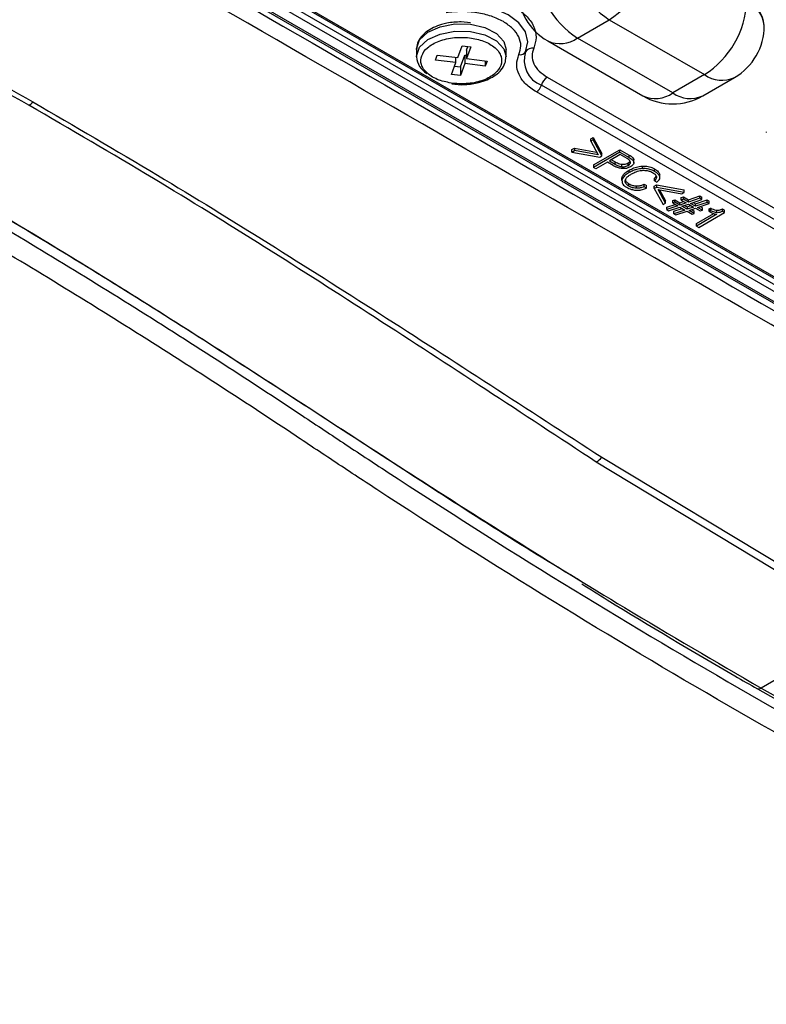
# Model space of a CAD drawing. Units: millimetres. Extents: x 19 to 9831, y 15665 to 17347.
# Drawn here: x 2111 to 2151, y 17045 to 17097 of the extents above; entities that cross this region are included whole.
import ezdxf

# ---------------------------------------------------------------- set-up
doc = ezdxf.new("R2010")
doc.units = ezdxf.units.MM
doc.header["$LTSCALE"] = 1.5

msp = doc.modelspace()

# ---------------------------------------------------------------- linework, layer by layer
at = {"color": 7, "linetype": 'Continuous', "lineweight": 25}
for p, q in [((2085.503, 17119.977), (2156.415, 17079.04)), ((2156.535, 17079.052), (2085.623, 17119.989)), ((2086.942, 17119.789), (2156.189, 17079.813)), ((2087.11, 17120.058), (2156.358, 17080.083)), ((2087.387, 17120.23), (2156.517, 17080.322)), ((2087.507, 17120.242), (2156.635, 17080.335)), ((2134.797, 17097.161), (2134.302, 17097.211)), ((2140.525, 17096.344), (2142.222, 17097.324)), ((2142.222, 17097.324), (2147.313, 17094.385)), ((2150.513, 17096.998), (2150.513, 17097.03)), ((2138.925, 17096.186), (2144.016, 17093.247)), ((2145.616, 17093.405), (2140.525, 17096.344)), ((2131.902, 17095.724), (2131.902, 17095.332)), ((2134.116, 17095.3), (2134.346, 17095.933)), ((2134.346, 17095.933), (2134.816, 17095.876)), ((2134.586, 17095.701), (2134.657, 17095.895)), ((2134.816, 17095.876), (2134.586, 17095.243)), ((2134.586, 17095.701), (2134.586, 17095.243)), ((2136.702, 17095.332), (2136.702, 17095.724)), ((2132.922, 17095.162), (2133.02, 17095.433)), ((2134.018, 17095.029), (2132.922, 17095.162)), ((2133.02, 17095.433), (2134.116, 17095.3)), ((2133.788, 17094.396), (2134.018, 17095.029)), ((2134.018, 17095.029), (2134.018, 17095.312)), ((2134.258, 17094.797), (2134.488, 17095.429)), ((2134.488, 17095.429), (2134.586, 17095.417)), ((2134.488, 17095.429), (2134.488, 17094.972)), ((2134.586, 17095.243), (2135.682, 17095.111)), ((2135.584, 17095.123), (2135.584, 17094.839)), ((2135.682, 17095.111), (2135.584, 17094.839)), ((2133.947, 17094.834), (2134.258, 17094.797)), ((2134.488, 17094.972), (2134.258, 17094.339)), ((2134.258, 17094.797), (2134.258, 17094.339)), ((2135.584, 17094.839), (2134.488, 17094.972)), ((2134.258, 17094.339), (2133.788, 17094.396)), ((2138.906, 17094.247), (2153.24, 17085.972)), ((2147.313, 17094.385), (2145.616, 17093.405)), ((2147.216, 17093.247), (2148.913, 17094.226)), ((2133.807, 17093.896), (2134.302, 17093.845)), ((2152.66, 17085.181), (2138.326, 17093.455)), ((2152.923, 17085.541), (2138.59, 17093.815)), ((2150.618, 17091.316), (2150.618, 17091.283)), ((2141.226, 17090.951), (2141.356, 17091.026)), ((2141.226, 17090.82), (2141.226, 17090.951)), ((2141.356, 17090.895), (2141.226, 17090.82)), ((2141.226, 17090.82), (2141.622, 17090.088)), ((2141.356, 17091.026), (2141.824, 17090.168)), ((2141.356, 17090.895), (2141.356, 17091.026)), ((2141.824, 17090.038), (2141.356, 17090.895)), ((2140.224, 17090.372), (2140.354, 17090.447)), ((2140.224, 17090.242), (2140.224, 17090.372)), ((2140.224, 17090.242), (2140.354, 17090.317)), ((2140.224, 17090.242), (2141.709, 17089.971)), ((2140.354, 17090.447), (2141.543, 17090.233)), ((2140.354, 17090.447), (2140.354, 17090.317)), ((2141.622, 17090.088), (2140.354, 17090.317)), ((2141.373, 17089.552), (2142.787, 17090.368)), ((2142.787, 17090.368), (2143.281, 17090.083)), ((2142.787, 17090.238), (2142.787, 17090.368)), ((2142.787, 17090.238), (2141.373, 17089.421)), ((2141.709, 17089.971), (2141.824, 17090.038)), ((2141.824, 17090.038), (2141.824, 17090.168)), ((2142.806, 17090.102), (2142.225, 17089.767)), ((2142.225, 17089.767), (2142.534, 17089.589)), ((2142.338, 17089.832), (2142.534, 17089.719)), ((2142.534, 17089.589), (2142.534, 17089.719)), ((2142.787, 17090.238), (2143.281, 17089.953)), ((2143.171, 17089.891), (2142.806, 17090.102)), ((2143.281, 17089.953), (2143.281, 17090.083)), ((2143.532, 17089.694), (2143.532, 17089.824)), ((2143.533, 17089.66), (2143.533, 17089.79)), ((2141.373, 17089.552), (2141.373, 17089.421)), ((2141.5, 17089.348), (2141.373, 17089.421)), ((2142.117, 17089.704), (2141.5, 17089.348)), ((2142.42, 17089.529), (2142.117, 17089.704)), ((2142.899, 17089.455), (2142.899, 17089.585)), ((2143.228, 17089.529), (2143.228, 17089.66)), ((2143.282, 17089.142), (2143.282, 17089.272)), ((2143.998, 17089.358), (2143.998, 17089.489)), ((2144.646, 17089.206), (2144.646, 17089.337)), ((2142.899, 17088.728), (2142.899, 17088.859)), ((2142.906, 17088.689), (2142.906, 17088.61)), ((2144.632, 17088.707), (2144.632, 17088.838)), ((2144.632, 17088.707), (2144.759, 17088.634)), ((2144.919, 17088.826), (2144.919, 17088.86)), ((2144.923, 17088.914), (2144.923, 17089.045)), ((2143.26, 17088.416), (2143.26, 17088.546)), ((2143.668, 17088.3), (2143.668, 17088.431)), ((2144.078, 17088.518), (2144.205, 17088.445)), ((2144.078, 17088.387), (2144.078, 17088.518)), ((2144.205, 17088.314), (2144.078, 17088.387)), ((2144.205, 17088.314), (2144.205, 17088.445)), ((2144.629, 17088.417), (2144.743, 17088.483)), ((2144.629, 17088.286), (2144.629, 17088.417)), ((2144.743, 17088.352), (2144.629, 17088.286)), ((2144.629, 17088.286), (2145.097, 17087.429)), ((2144.743, 17088.483), (2146.229, 17088.213)), ((2144.743, 17088.483), (2144.743, 17088.352)), ((2146.229, 17088.082), (2144.743, 17088.352)), ((2144.831, 17088.236), (2146.099, 17088.007)), ((2145.227, 17087.504), (2144.831, 17088.236)), ((2144.909, 17088.221), (2145.227, 17087.634)), ((2146.229, 17088.082), (2146.229, 17088.213)), ((2145.227, 17087.504), (2145.227, 17087.634)), ((2145.612, 17087.649), (2145.73, 17087.686)), ((2145.612, 17087.518), (2145.612, 17087.649)), ((2145.73, 17087.686), (2145.997, 17087.532)), ((2145.73, 17087.555), (2145.73, 17087.686)), ((2146.069, 17087.804), (2146.185, 17087.842)), ((2146.069, 17087.673), (2146.069, 17087.804)), ((2146.185, 17087.711), (2146.069, 17087.673)), ((2146.069, 17087.673), (2146.341, 17087.516)), ((2146.099, 17088.007), (2146.229, 17088.082)), ((2146.185, 17087.842), (2146.45, 17087.689)), ((2146.185, 17087.711), (2146.185, 17087.842)), ((2146.45, 17087.558), (2146.185, 17087.711)), ((2146.45, 17087.689), (2147.066, 17087.898)), ((2147.066, 17087.768), (2146.45, 17087.558)), ((2146.45, 17087.558), (2146.45, 17087.689)), ((2146.559, 17087.495), (2147.175, 17087.705)), ((2146.831, 17087.469), (2147.447, 17087.678)), ((2147.066, 17087.898), (2147.175, 17087.835)), ((2147.066, 17087.768), (2147.066, 17087.898)), ((2147.175, 17087.705), (2147.066, 17087.768)), ((2147.175, 17087.705), (2147.175, 17087.835)), ((2147.447, 17087.678), (2147.556, 17087.616)), ((2147.447, 17087.548), (2147.447, 17087.678)), ((2147.556, 17087.485), (2147.556, 17087.616)), ((2145.097, 17087.429), (2145.227, 17087.504)), ((2145.29, 17087.291), (2145.744, 17087.442)), ((2145.888, 17087.359), (2145.29, 17087.16)), ((2145.29, 17087.16), (2145.29, 17087.291)), ((2145.29, 17087.16), (2145.395, 17087.099)), ((2145.395, 17087.099), (2145.997, 17087.297)), ((2145.73, 17087.555), (2145.612, 17087.518)), ((2145.612, 17087.518), (2145.888, 17087.359)), ((2145.671, 17087.071), (2146.125, 17087.222)), ((2146.269, 17087.14), (2145.671, 17086.94)), ((2145.997, 17087.401), (2145.73, 17087.555)), ((2145.776, 17086.88), (2146.377, 17087.077)), ((2145.997, 17087.532), (2146.198, 17087.599)), ((2145.997, 17087.401), (2145.997, 17087.532)), ((2146.341, 17087.516), (2145.997, 17087.401)), ((2145.997, 17087.297), (2146.269, 17087.14)), ((2146.105, 17087.338), (2146.45, 17087.454)), ((2146.377, 17087.181), (2146.105, 17087.338)), ((2146.249, 17087.386), (2146.377, 17087.312)), ((2146.377, 17087.312), (2146.578, 17087.379)), ((2146.377, 17087.312), (2146.377, 17087.181)), ((2146.722, 17087.297), (2146.377, 17087.181)), ((2146.377, 17087.077), (2146.654, 17086.917)), ((2146.45, 17087.454), (2146.722, 17087.297)), ((2146.486, 17087.119), (2146.831, 17087.234)), ((2146.769, 17086.955), (2146.486, 17087.119)), ((2146.831, 17087.338), (2146.559, 17087.495)), ((2146.629, 17087.167), (2146.769, 17087.086)), ((2146.701, 17087.544), (2146.831, 17087.469)), ((2146.769, 17086.955), (2146.769, 17087.086)), ((2147.447, 17087.548), (2146.831, 17087.338)), ((2146.831, 17087.338), (2146.831, 17087.469)), ((2146.831, 17087.234), (2147.084, 17087.088)), ((2146.939, 17087.276), (2147.556, 17087.485)), ((2147.197, 17087.127), (2146.939, 17087.276)), ((2147.082, 17087.324), (2147.197, 17087.257)), ((2147.084, 17087.088), (2147.197, 17087.127)), ((2147.197, 17087.127), (2147.197, 17087.257)), ((2147.556, 17087.485), (2147.447, 17087.548)), ((2147.558, 17087.194), (2147.642, 17087.242)), ((2147.558, 17087.063), (2147.558, 17087.194)), ((2147.642, 17087.112), (2147.558, 17087.063)), ((2147.642, 17087.242), (2147.652, 17087.237)), ((2147.642, 17087.112), (2147.642, 17087.242)), ((2147.652, 17087.106), (2147.642, 17087.112)), ((2147.652, 17087.106), (2147.652, 17087.237)), ((2147.969, 17086.998), (2147.969, 17087.128)), ((2148.269, 17087.194), (2148.381, 17087.129)), ((2148.269, 17087.063), (2148.269, 17087.194)), ((2148.381, 17086.998), (2148.381, 17087.129)), ((2145.671, 17086.94), (2145.671, 17087.071)), ((2145.671, 17086.94), (2145.776, 17086.88)), ((2146.654, 17086.917), (2146.769, 17086.955)), ((2146.885, 17086.412), (2147.809, 17086.945)), ((2147.975, 17086.911), (2146.885, 17086.281)), ((2147.012, 17086.208), (2148.381, 17086.998)), ((2147.558, 17087.063), (2147.579, 17087.051)), ((2148.381, 17086.998), (2148.269, 17087.063)), ((2146.885, 17086.281), (2146.885, 17086.412)), ((2146.885, 17086.281), (2147.012, 17086.208)), ((2141.823, 17073.907), (2156.367, 17065.135)), ((2156.057, 17064.849), (2141.527, 17073.648)), ((2156.057, 17064.849), (2150.343, 17061.551)), ((2150.144, 17061.516), (2154.607, 17058.99))]:
    msp.add_line(p, q, dxfattribs=at)
at = {"color": 8, "linetype": 'Continuous', "lineweight": 25}
msp.add_line((2150.343, 17061.551), (2154.804, 17059.083), dxfattribs=at)
at = {"color": 7, "linetype": 'Continuous', "lineweight": 25, "flags": 128}
msp.add_lwpolyline([(2137.744, 17095.611), (2137.859, 17096.139), (2137.735, 17096.666), (2137.379, 17097.158), (2136.817, 17097.58), (2136.086, 17097.904), (2135.235, 17098.109), (2134.321, 17098.181), (2133.406, 17098.115)], dxfattribs=at)
at = {"color": 8, "linetype": 'Continuous', "lineweight": 25, "flags": 128}
for points in [[(2131.902, 17095.724), (2131.903, 17095.769), (2132.074, 17096.24), (2132.514, 17096.648), (2133.17, 17096.946), (2133.962, 17097.096), (2134.795, 17097.08)], [(2131.902, 17095.332), (2131.903, 17095.377), (2132.074, 17095.848), (2132.514, 17096.256), (2133.17, 17096.554), (2133.962, 17096.704), (2134.795, 17096.688), (2135.568, 17096.509), (2136.189, 17096.188), (2136.583, 17095.764), (2136.702, 17095.333)], [(2134.795, 17097.08), (2135.568, 17096.901), (2136.189, 17096.58), (2136.583, 17096.156), (2136.702, 17095.724)]]:
    msp.add_lwpolyline(points, dxfattribs=at)
at = {"color": 7, "linetype": 'Continuous', "lineweight": 25}
for centre, radius, start, end in [((2144.872, 17101.467), 4.918, 182.6055, 237.3945), ((2139.572, 17101.467), 4.918, 302.6055, 357.3945), ((2143.175, 17100.487), 4.918, 182.6055, 237.3945), ((2140.525, 17098.957), 3.2, 180, 240.0027), ((2144.663, 17098.528), 4.918, 302.6055, 357.3945), ((2148.911, 17096.871), 1.609, 5.6948, 65.6253), ((2147.313, 17096.998), 3.2, 299.9973, 0), ((2137.458, 17095.782), 0.334, 257.1309, 329.0288), ((2139.098, 17095.151), 1.429, 161.2484, 249.1729), ((2138.088, 17095.404), 0.401, 77.1306, 149.0291), ((2133.097, 17095.464), 1.203, 186.3087, 237.6019), ((2139.313, 17093.618), 0.749, 122.8707, 164.7219), ((2137.987, 17093.98), 0.624, 302.8708, 344.7217), ((2110.68, 17093.583), 0.974, 300.7315, 317.2614), ((2145.616, 17096.018), 3.2, 240.0027, 299.9973), ((2140.953, 17074.602), 1.113, 301.0191, 321.3602)]:
    msp.add_arc(centre, radius, start, end, dxfattribs=at)
at = {"color": 8, "linetype": 'Continuous', "lineweight": 25}
for centre, radius, start, end in [((2148.911, 17096.838), 1.609, 5.6948, 65.6253), ((2139.587, 17097.653), 1.61, 245.6928, 305.6176), ((2148.25, 17095.693), 1.61, 234.3824, 294.3072), ((2144.678, 17094.714), 1.61, 245.6928, 305.6176), ((2146.553, 17094.714), 1.61, 234.3824, 294.3072), ((2150.225, 17061.717), 0.205, 248.5463, 305.319)]:
    msp.add_arc(centre, radius, start, end, dxfattribs=at)
at = {"color": 7, "linetype": 'Continuous', "lineweight": 25}
for points, knots in [([(2084.498, 17120.236), (2085.143, 17119.824), (2086.111, 17119.205), (2088.374, 17117.815), (2095.184, 17114.064), (2109.97, 17105.495), (2131.73, 17092.988), (2148.302, 17083.339), (2156.564, 17078.528)], [0, 0, 0, 0, 0.026963, 0.040445, 0.094376, 0.310072, 0.655996, 1, 1, 1, 1]), ([(2156.312, 17077.873), (2148.019, 17082.646), (2131.387, 17092.218), (2109.663, 17104.779), (2094.857, 17113.302), (2088.168, 17117.236), (2085.834, 17118.547), (2084.816, 17119.119), (2084.138, 17119.501)], [0, 0, 0, 0, 0.343885, 0.689635, 0.905232, 0.959238, 0.972884, 1, 1, 1, 1]), ([(2081.024, 17108.679), (2081.024, 17108.679), (2082.943, 17107.814), (2088.942, 17104.947), (2099.063, 17099.873), (2107.282, 17095.241), (2111.395, 17092.923)], [0, 0, 0, 0, 0.000001, 0.190075, 0.594695, 1, 1, 1, 1]), ([(2111.178, 17092.746), (2107.058, 17095.047), (2098.811, 17099.651), (2089.691, 17104.249), (2084.029, 17106.8), (2082.202, 17107.741), (2081.23, 17108.182), (2080.688, 17108.358), (2080.688, 17108.358)], [0, 0, 0, 0, 0.404405, 0.809547, 0.904737, 0.952492, 0.999999, 1, 1, 1, 1]), ([(2073.808, 17105.07), (2080.099, 17102.242), (2086.393, 17099.169), (2095.838, 17094.191), (2098.988, 17092.47), (2105.278, 17088.911), (2108.419, 17087.072), (2114.694, 17083.277), (2117.828, 17081.32), (2122.523, 17078.297), (2124.087, 17077.275), (2126.432, 17075.719), (2127.213, 17075.195), (2128.777, 17074.159), (2129.559, 17073.644), (2136.597, 17069.045), (2142.869, 17065.187), (2155.439, 17057.926), (2161.74, 17054.524), (2168.841, 17050.959), (2169.63, 17050.566), (2171.208, 17049.789), (2171.998, 17049.406), (2174.366, 17048.242), (2175.944, 17047.452), (2180.676, 17045.035), (2183.827, 17043.364), (2199.572, 17034.712), (2212.122, 17026.838), (2224.628, 17018.004)], [0, 0, 0, 0, 0.125, 0.125, 0.1875, 0.1875, 0.25, 0.25, 0.3125, 0.3125, 0.34375, 0.34375, 0.359375, 0.359375, 0.375, 0.375, 0.5, 0.5, 0.625, 0.625, 0.640625, 0.640625, 0.65625, 0.65625, 0.6875, 0.6875, 0.75, 0.75, 1, 1, 1, 1]), ([(2074.993, 17105.07), (2079.107, 17103.138), (2087.337, 17099.273), (2099.742, 17092.669), (2111.204, 17086.081), (2121.701, 17079.486), (2131.982, 17072.731), (2141.533, 17066.699), (2147.906, 17062.975), (2150.343, 17061.551)], [0, 0, 0, 0, 0.164571, 0.329219, 0.49379, 0.620199, 0.746633, 0.903111, 1, 1, 1, 1]), ([(2224.004, 17017.097), (2217.76, 17021.512), (2211.502, 17025.688), (2198.964, 17033.558), (2192.683, 17037.254), (2183.242, 17042.439), (2180.092, 17044.107), (2175.363, 17046.52), (2173.785, 17047.309), (2171.418, 17048.471), (2170.629, 17048.853), (2169.051, 17049.63), (2168.263, 17050.022), (2161.166, 17053.585), (2154.869, 17056.984), (2142.308, 17064.239), (2136.043, 17068.094), (2129.012, 17072.69), (2128.231, 17073.204), (2126.669, 17074.239), (2125.889, 17074.763), (2123.547, 17076.319), (2121.985, 17077.341), (2117.295, 17080.364), (2114.164, 17082.32), (2107.895, 17086.113), (2104.756, 17087.951), (2098.471, 17091.508), (2095.324, 17093.228), (2085.884, 17098.201), (2079.593, 17101.271), (2073.303, 17104.095)], [0, 0, 0, 0, 0.125, 0.125, 0.25, 0.25, 0.3125, 0.3125, 0.34375, 0.34375, 0.359375, 0.359375, 0.375, 0.375, 0.5, 0.5, 0.625, 0.625, 0.640625, 0.640625, 0.65625, 0.65625, 0.6875, 0.6875, 0.75, 0.75, 0.8125, 0.8125, 0.875, 0.875, 1, 1, 1, 1]), ([(2133.293, 17098.614), (2133.63, 17098.65), (2134.314, 17098.722), (2135.365, 17098.632), (2136.338, 17098.398), (2137.164, 17098.03), (2137.803, 17097.553), (2138.208, 17096.991), (2138.363, 17096.384), (2138.239, 17095.989), (2138.177, 17095.795)], [0, 0, 0, 0, 0.122863, 0.25, 0.377137, 0.5, 0.622863, 0.75, 0.877137, 1, 1, 1, 1]), ([(2136.554, 17097.22), (2136.348, 17097.323), (2135.928, 17097.531), (2135.146, 17097.712), (2134.312, 17097.785), (2133.768, 17097.727), (2133.5, 17097.699)], [0, 0, 0, 0, 0.245726, 0.5, 0.754274, 1, 1, 1, 1]), ([(2134.302, 17097.211), (2134.041, 17097.197), (2133.675, 17097.177), (2133.184, 17097.051), (2132.811, 17096.91), (2132.439, 17096.69), (2132.143, 17096.411), (2131.936, 17096.082), (2131.922, 17095.838), (2131.915, 17095.722)], [0, 0, 0, 0, 0.212205, 0.296353, 0.432601, 0.568785, 0.712266, 0.86261, 1, 1, 1, 1]), ([(2137.384, 17095.457), (2137.433, 17095.611), (2137.532, 17095.926), (2137.407, 17096.407), (2137.093, 17096.859), (2136.732, 17097.101), (2136.554, 17097.22)], [0, 0, 0, 0, 0.245726, 0.5, 0.754273, 1, 1, 1, 1]), ([(2133.859, 17093.916), (2133.599, 17093.964), (2133.198, 17094.039), (2132.76, 17094.251), (2132.481, 17094.449), (2132.277, 17094.677), (2132.125, 17094.992), (2132.137, 17095.398), (2132.409, 17095.773), (2132.767, 17096.026), (2133.113, 17096.187), (2133.506, 17096.304), (2134.054, 17096.397), (2134.474, 17096.372), (2134.745, 17096.357)], [0, 0, 0, 0, 0.119721, 0.184892, 0.25, 0.315171, 0.380278, 0.5, 0.619721, 0.684892, 0.75, 0.815171, 0.880278, 1, 1, 1, 1]), ([(2134.745, 17096.357), (2135.005, 17096.308), (2135.407, 17096.233), (2135.844, 17096.021), (2136.123, 17095.823), (2136.327, 17095.595), (2136.479, 17095.28), (2136.467, 17094.874), (2136.195, 17094.499), (2135.837, 17094.246), (2135.491, 17094.085), (2135.098, 17093.968), (2134.55, 17093.876), (2134.131, 17093.9), (2133.859, 17093.916)], [0, 0, 0, 0, 0.119721, 0.184892, 0.25, 0.315171, 0.380278, 0.5, 0.619721, 0.684892, 0.75, 0.815171, 0.880278, 1, 1, 1, 1]), ([(2138.177, 17095.795), (2138.134, 17095.659), (2138.047, 17095.383), (2138.157, 17094.961), (2138.432, 17094.564), (2138.75, 17094.352), (2138.906, 17094.247)], [0, 0, 0, 0, 0.245726, 0.499999, 0.754273, 1, 1, 1, 1]), ([(2134.302, 17093.845), (2134.564, 17093.859), (2134.929, 17093.879), (2135.42, 17094.005), (2135.793, 17094.146), (2136.165, 17094.366), (2136.461, 17094.645), (2136.668, 17094.974), (2136.682, 17095.218), (2136.689, 17095.334)], [0, 0, 0, 0, 0.212205, 0.296352, 0.432602, 0.568785, 0.712266, 0.862609, 1, 1, 1, 1]), ([(2138.326, 17093.455), (2138.124, 17093.59), (2137.714, 17093.865), (2137.358, 17094.378), (2137.215, 17094.924), (2137.328, 17095.281), (2137.384, 17095.457)], [0, 0, 0, 0, 0.245727, 0.5, 0.754273, 1, 1, 1, 1]), ([(2111.395, 17092.923), (2113.614, 17091.628), (2119.794, 17088.025), (2129.941, 17081.63), (2137.861, 17076.482), (2141.823, 17073.907)], [0, 0, 0, 0, 0.218791, 0.609273, 1, 1, 1, 1]), ([(2140.672, 17067.293), (2140.594, 17067.339), (2137.357, 17069.264), (2130.94, 17073.413), (2121.43, 17079.626), (2110.981, 17086.221), (2103.714, 17090.331), (2099.627, 17092.642)], [0, 0, 0, 0, 0.005663, 0.236518, 0.468992, 0.701417, 1, 1, 1, 1]), ([(2141.527, 17073.648), (2137.583, 17076.241), (2129.696, 17081.427), (2119.58, 17087.852), (2113.397, 17091.453), (2111.178, 17092.746)], [0, 0, 0, 0, 0.390637, 0.781231, 1, 1, 1, 1]), ([(2142.534, 17089.719), (2142.573, 17089.698), (2142.644, 17089.659), (2142.764, 17089.609), (2142.854, 17089.593), (2142.899, 17089.585)], [0, 0, 0, 0, 0.365199, 0.6749, 1, 1, 1, 1]), ([(2143.36, 17089.702), (2143.35, 17089.727), (2143.333, 17089.771), (2143.263, 17089.834), (2143.205, 17089.87), (2143.171, 17089.891)], [0, 0, 0, 0, 0.33559, 0.608527, 1, 1, 1, 1]), ([(2143.228, 17089.66), (2143.267, 17089.683), (2143.312, 17089.71), (2143.332, 17089.745), (2143.335, 17089.75)], [0, 0, 0, 0, 0.847312, 1, 1, 1, 1]), ([(2143.281, 17090.083), (2143.318, 17090.061), (2143.387, 17090.019), (2143.479, 17089.939), (2143.522, 17089.872), (2143.531, 17089.829), (2143.532, 17089.824)], [0, 0, 0, 0, 0.30648, 0.574485, 0.952666, 1, 1, 1, 1]), ([(2143.281, 17089.953), (2143.318, 17089.93), (2143.387, 17089.888), (2143.479, 17089.808), (2143.522, 17089.741), (2143.531, 17089.698), (2143.532, 17089.694)], [0, 0, 0, 0, 0.30648, 0.574485, 0.952666, 1, 1, 1, 1]), ([(2142.92, 17089.357), (2142.847, 17089.368), (2142.715, 17089.389), (2142.553, 17089.456), (2142.465, 17089.504), (2142.42, 17089.529)], [0, 0, 0, 0, 0.382751, 0.687854, 1, 1, 1, 1]), ([(2142.534, 17089.589), (2142.573, 17089.568), (2142.644, 17089.529), (2142.764, 17089.479), (2142.854, 17089.463), (2142.899, 17089.455)], [0, 0, 0, 0, 0.365199, 0.6749, 1, 1, 1, 1]), ([(2142.899, 17089.585), (2142.94, 17089.584), (2143.019, 17089.582), (2143.135, 17089.612), (2143.196, 17089.643), (2143.228, 17089.66)], [0, 0, 0, 0, 0.329101, 0.641773, 1, 1, 1, 1]), ([(2142.899, 17089.455), (2142.94, 17089.453), (2143.019, 17089.451), (2143.135, 17089.481), (2143.196, 17089.513), (2143.228, 17089.529)], [0, 0, 0, 0, 0.329101, 0.641773, 1, 1, 1, 1]), ([(2142.899, 17088.859), (2142.921, 17088.92), (2142.957, 17089.023), (2143.104, 17089.16), (2143.218, 17089.232), (2143.282, 17089.272)], [0, 0, 0, 0, 0.391587, 0.655362, 1, 1, 1, 1]), ([(2143.351, 17089.454), (2143.32, 17089.437), (2143.245, 17089.398), (2143.097, 17089.354), (2142.978, 17089.356), (2142.92, 17089.357)], [0, 0, 0, 0, 0.267105, 0.639771, 1, 1, 1, 1]), ([(2143.228, 17089.529), (2143.264, 17089.553), (2143.319, 17089.589), (2143.361, 17089.65), (2143.36, 17089.685), (2143.36, 17089.702)], [0, 0, 0, 0, 0.477624, 0.728117, 1, 1, 1, 1]), ([(2143.282, 17089.272), (2143.361, 17089.314), (2143.52, 17089.397), (2143.772, 17089.47), (2143.938, 17089.484), (2143.998, 17089.489)], [0, 0, 0, 0, 0.389746, 0.782427, 1, 1, 1, 1]), ([(2143.998, 17089.358), (2143.89, 17089.346), (2143.713, 17089.327), (2143.476, 17089.244), (2143.353, 17089.179), (2143.282, 17089.142)], [0, 0, 0, 0, 0.393312, 0.650678, 1, 1, 1, 1]), ([(2143.532, 17089.694), (2143.53, 17089.662), (2143.527, 17089.6), (2143.452, 17089.518), (2143.384, 17089.475), (2143.351, 17089.454)], [0, 0, 0, 0, 0.347095, 0.688613, 1, 1, 1, 1]), ([(2143.411, 17089.069), (2143.49, 17089.111), (2143.649, 17089.195), (2143.869, 17089.252), (2143.992, 17089.262), (2144.009, 17089.263)], [0, 0, 0, 0, 0.461193, 0.927738, 1, 1, 1, 1]), ([(2143.998, 17089.489), (2144.1, 17089.486), (2144.306, 17089.482), (2144.519, 17089.406), (2144.62, 17089.352), (2144.646, 17089.337)], [0, 0, 0, 0, 0.422394, 0.846186, 1, 1, 1, 1]), ([(2144.646, 17089.206), (2144.564, 17089.247), (2144.418, 17089.319), (2144.18, 17089.36), (2144.047, 17089.358), (2143.998, 17089.358)], [0, 0, 0, 0, 0.448083, 0.793766, 1, 1, 1, 1]), ([(2144.009, 17089.263), (2144.089, 17089.263), (2144.244, 17089.262), (2144.421, 17089.206), (2144.505, 17089.161), (2144.535, 17089.145)], [0, 0, 0, 0, 0.408742, 0.788183, 1, 1, 1, 1]), ([(2144.646, 17089.337), (2144.683, 17089.315), (2144.756, 17089.27), (2144.867, 17089.175), (2144.901, 17089.095), (2144.923, 17089.045)], [0, 0, 0, 0, 0.27335, 0.547232, 1, 1, 1, 1]), ([(2144.923, 17088.914), (2144.9, 17088.966), (2144.865, 17089.046), (2144.753, 17089.14), (2144.682, 17089.184), (2144.646, 17089.206)], [0, 0, 0, 0, 0.467226, 0.730709, 1, 1, 1, 1]), ([(2142.912, 17088.742), (2142.907, 17088.751), (2142.887, 17088.789), (2142.894, 17088.828), (2142.899, 17088.859)], [0, 0, 0, 0, 0.237634, 1, 1, 1, 1]), ([(2143.282, 17089.142), (2143.21, 17089.096), (2143.065, 17089.004), (2142.935, 17088.859), (2142.909, 17088.763), (2142.899, 17088.728)], [0, 0, 0, 0, 0.388101, 0.778895, 1, 1, 1, 1]), ([(2142.899, 17088.728), (2142.9, 17088.67), (2142.902, 17088.553), (2143.028, 17088.429), (2143.123, 17088.37), (2143.15, 17088.354)], [0, 0, 0, 0, 0.417106, 0.836877, 1, 1, 1, 1]), ([(2143.26, 17088.416), (2143.199, 17088.458), (2143.107, 17088.522), (2143.06, 17088.633), (2143.065, 17088.69), (2143.067, 17088.719)], [0, 0, 0, 0, 0.487969, 0.735929, 1, 1, 1, 1]), ([(2143.067, 17088.719), (2143.092, 17088.775), (2143.134, 17088.868), (2143.269, 17088.982), (2143.363, 17089.04), (2143.411, 17089.069)], [0, 0, 0, 0, 0.415773, 0.704362, 1, 1, 1, 1]), ([(2143.08, 17088.752), (2143.081, 17088.738), (2143.084, 17088.681), (2143.16, 17088.609), (2143.236, 17088.562), (2143.26, 17088.546)], [0, 0, 0, 0, 0.172459, 0.730523, 1, 1, 1, 1]), ([(2144.535, 17089.145), (2144.57, 17089.123), (2144.655, 17089.07), (2144.722, 17088.991), (2144.738, 17088.937), (2144.742, 17088.924)], [0, 0, 0, 0, 0.356658, 0.847918, 1, 1, 1, 1]), ([(2144.632, 17088.838), (2144.652, 17088.854), (2144.707, 17088.897), (2144.728, 17088.95), (2144.741, 17088.983)], [0, 0, 0, 0, 0.3680497, 1, 1, 1, 1]), ([(2144.742, 17088.924), (2144.744, 17088.893), (2144.748, 17088.827), (2144.692, 17088.754), (2144.644, 17088.716), (2144.632, 17088.707)], [0, 0, 0, 0, 0.40265, 0.847748, 1, 1, 1, 1]), ([(2144.759, 17088.634), (2144.787, 17088.654), (2144.86, 17088.707), (2144.926, 17088.805), (2144.924, 17088.88), (2144.923, 17088.914)], [0, 0, 0, 0, 0.260036, 0.6667412, 1, 1, 1, 1]), ([(2143.15, 17088.354), (2143.189, 17088.333), (2143.266, 17088.291), (2143.424, 17088.232), (2143.567, 17088.204), (2143.661, 17088.198), (2143.673, 17088.197)], [0, 0, 0, 0, 0.266742, 0.527937, 0.939046, 1, 1, 1, 1]), ([(2143.26, 17088.546), (2143.299, 17088.526), (2143.388, 17088.479), (2143.531, 17088.439), (2143.633, 17088.433), (2143.668, 17088.431)], [0, 0, 0, 0, 0.339551, 0.774339, 1, 1, 1, 1]), ([(2143.668, 17088.3), (2143.614, 17088.304), (2143.496, 17088.314), (2143.36, 17088.362), (2143.287, 17088.402), (2143.26, 17088.416)], [0, 0, 0, 0, 0.348401, 0.767943, 1, 1, 1, 1]), ([(2143.668, 17088.431), (2143.722, 17088.432), (2143.841, 17088.434), (2143.979, 17088.473), (2144.054, 17088.507), (2144.078, 17088.518)], [0, 0, 0, 0, 0.360341, 0.792113, 1, 1, 1, 1]), ([(2144.078, 17088.387), (2144.043, 17088.372), (2143.956, 17088.333), (2143.812, 17088.301), (2143.707, 17088.3), (2143.668, 17088.3)], [0, 0, 0, 0, 0.297548, 0.735166, 1, 1, 1, 1]), ([(2143.673, 17088.197), (2143.762, 17088.201), (2143.939, 17088.207), (2144.11, 17088.268), (2144.191, 17088.307), (2144.205, 17088.314)], [0, 0, 0, 0, 0.452044, 0.904623, 1, 1, 1, 1]), ([(2147.652, 17087.237), (2147.691, 17087.216), (2147.77, 17087.174), (2147.882, 17087.138), (2147.952, 17087.13), (2147.969, 17087.128)], [0, 0, 0, 0, 0.4284067, 0.860628, 1, 1, 1, 1]), ([(2147.969, 17086.998), (2147.925, 17087.004), (2147.843, 17087.017), (2147.739, 17087.059), (2147.681, 17087.09), (2147.652, 17087.106)], [0, 0, 0, 0, 0.361711, 0.676588, 1, 1, 1, 1]), ([(2147.969, 17087.128), (2148.01, 17087.128), (2148.089, 17087.128), (2148.19, 17087.157), (2148.244, 17087.182), (2148.269, 17087.194)], [0, 0, 0, 0, 0.36672, 0.71069, 1, 1, 1, 1]), ([(2147.579, 17087.051), (2147.598, 17087.04), (2147.636, 17087.019), (2147.706, 17086.984), (2147.76, 17086.963), (2147.791, 17086.95)], [0, 0, 0, 0, 0.290865, 0.581849, 1, 1, 1, 1]), ([(2147.791, 17086.95), (2147.815, 17086.943), (2147.855, 17086.93), (2147.917, 17086.916), (2147.956, 17086.913), (2147.975, 17086.911)], [0, 0, 0, 0, 0.405092, 0.699615, 1, 1, 1, 1]), ([(2148.269, 17087.063), (2148.226, 17087.044), (2148.162, 17087.015), (2148.055, 17086.996), (2147.998, 17086.997), (2147.969, 17086.998)], [0, 0, 0, 0, 0.489409, 0.735719, 1, 1, 1, 1]), ([(2140.749, 17067.131), (2141.204, 17066.847), (2143.931, 17065.147), (2147.063, 17063.297), (2149.739, 17061.747), (2150.143, 17061.513)], [0, 0, 0, 0, 0.145323, 0.871095, 1, 1, 1, 1])]:
    msp.add_open_spline(points, degree=3, knots=knots, dxfattribs=at)

doc.saveas('drawing.dxf')
